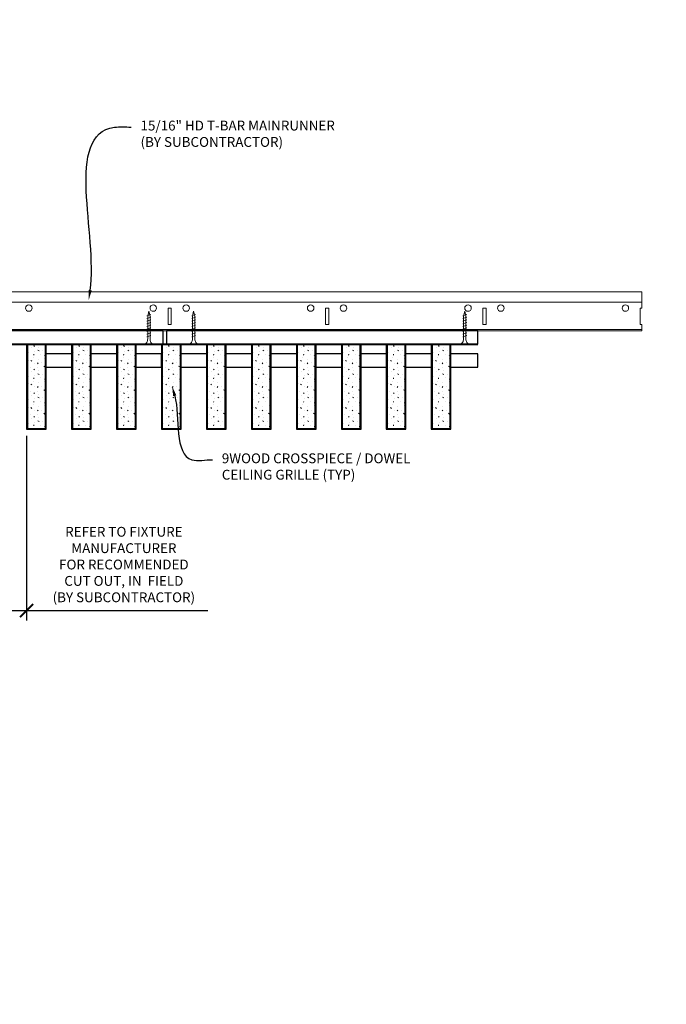
# Model space of a CAD drawing. Units: inches. Extents: x 0 to 3506, y 0 to 1152.
# Drawn here: x 3292 to 3317, y 696 to 734 of the extents above; entities that cross this region are included whole.
import ezdxf
from ezdxf import colors
from ezdxf.entities.mleader import LeaderData, LeaderLine
from ezdxf.enums import TextEntityAlignment as Align
from ezdxf.math import Vec2, Vec3

# ---------------------------------------------------------------- set-up
doc = ezdxf.new("R2010")
doc.units = ezdxf.units.IN
doc.header["$MEASUREMENT"] = 0
doc.header["$PDMODE"] = 3
doc.header["$PDSIZE"] = 0.15625
doc.layers.get('0').update_dxf_attribs({"lineweight": 25})
for name, color, linetype, lineweight in [('Z-ANNO-DIMS', 1, 'Continuous', 25), ('Z-ANNO-NOTE', 7, 'Continuous', 35), ('Z-CLNG-SCRIM', 2, 'Continuous', 50), ('Z-CLNG-SUSP', 3, 'Continuous', 18), ('Z-CLNG-TEES', 3, 'Continuous', 18), ('Z-CLNG-WOOD', 5, 'Continuous', 25), ('Z-CLNG-WOOD-PATT', 2, 'Continuous', 15)]:
    doc.layers.add(name, color=color, linetype=linetype, lineweight=lineweight)
doc.layers.add('Z-ANNO-NPLT', color=252, linetype='Continuous', lineweight=35, plot=False)
doc.styles.add('1-4', font='arial.ttf', dxfattribs={"height": 0.375})
doc.styles.get("Standard").update_dxf_attribs({"font": 'arial.ttf', "height": 0.09375})
doc.dimstyles.new('1-4', dxfattribs={"dimscale": 4, "dimtxt": 0.09375, "dimasz": 0.125, "dimexe": 0.09375, "dimexo": 0.0625, "dimgap": 0.0625, "dimtad": 1, "dimtoh": 1, "dimdec": 5, "dimzin": 3, "dimdsep": 46, "dimlunit": 5, "dimtxsty": '1-4', "dimblk": 'ARCHTICK', "dimcen": 0, "dimdle": 0.09375, "dimclrd": 256, "dimclre": 256, "dimclrt": 256, "dimadec": 1, "dimazin": 0, "dimtfac": 1, "dimtdec": 5, "dimtofl": 0, "dimtmove": 0, "dimatfit": 3, "dimfxl": 0, "dimfrac": 2, "dimtolj": 1, "dimtzin": 0, "dimlwd": -1, "dimlwe": -1, "dimarcsym": 0})

# ---------------------------------------------------------------- blocks, each defined once
blk = doc.blocks.new('_ARCHTICK')
at = {"color": 0, "linetype": 'ByBlock', "const_width": 0.15}
blk.add_lwpolyline([(-0.5, -0.5), (0.5, 0.5)], dxfattribs=at)
blk = doc.blocks.new('*D4')
at = {"layer": 'Defpoints', "color": 0}
for p in [(3289.554, 717.958), (3292.232, 717.958), (3292.232, 711.036)]:
    blk.add_point(p, dxfattribs=at)
at = {"layer": 'Z-ANNO-DIMS'}
for p, q in [((3289.554, 717.708), (3289.554, 710.661)), ((3292.232, 717.708), (3292.232, 710.661)), ((3289.179, 711.036), (3292.232, 711.036)), ((3292.232, 711.036), (3299.148, 711.036))]:
    blk.add_line(p, q, dxfattribs=at)
at = {"layer": 'Z-ANNO-DIMS', "xscale": 0.5, "yscale": 0.5, "zscale": 0.5, "rotation": 180}
blk.add_blockref('_ARCHTICK', (3289.554, 711.036), dxfattribs=at)
at = {"layer": 'Z-ANNO-DIMS', "xscale": 0.5, "yscale": 0.5, "zscale": 0.5}
blk.add_blockref('_ARCHTICK', (3292.232, 711.036), dxfattribs=at)
at = {"layer": 'Z-ANNO-DIMS', "insert": (3295.94, 712.795), "char_height": 0.375, "attachment_point": 5, "style": '1-4'}
blk.add_mtext('\\A1;REFER TO FIXTURE\\PMANUFACTURER\\PFOR RECOMMENDED \\PCUT OUT, IN  FIELD \\P(BY SUBCONTRACTOR)', dxfattribs=at)

msp = doc.modelspace()

# ---------------------------------------------------------------- hatches: boundary and pattern name
at = {"layer": 'Z-CLNG-WOOD-PATT'}
h = msp.add_hatch(dxfattribs=at)
h.set_pattern_fill('STIP2', color=256, scale=0.9)
h.set_pattern_definition([(0, (452.9191, -286.9418), (0, 0.9), [0, -0.9]), (0, (453.0271, -287.0858), (0, 0.9), [0, -0.9]), (0, (452.9821, -287.3018), (0, 0.9), [0, -0.9]), (0, (453.2971, -287.5088), (0, 0.9), [0, -0.9]), (0, (453.2701, -287.1848), (0, 0.9), [0, -0.9]), (0, (453.5131, -286.9688), (0, 0.9), [0, -0.9]), (0, (453.1981, -286.9058), (0, 0.9), [0, -0.9]), (0, (453.5761, -287.2748), (0, 0.9), [0, -0.9]), (0, (453.5311, -287.5628), (0, 0.9), [0, -0.9]), (0, (452.8651, -287.6978), (0, 0.9), [0, -0.9]), (0, (453.0271, -287.5178), (0, 0.9), [0, -0.9]), (0, (453.1531, -287.6888), (0, 0.9), [0, -0.9]), (0, (453.7021, -287.1128), (0, 0.9), [0, -0.9]), (0, (453.4141, -287.3378), (0, 0.9), [0, -0.9]), (0, (453.3421, -287.0408), (0, 0.9), [0, -0.9]), (0, (453.4951, -287.1218), (0, 0.9), [0, -0.9]), (0, (453.1711, -287.3648), (0, 0.9), [0, -0.9]), (0, (453.4231, -286.8788), (0, 0.9), [0, -0.9]), (0, (453.7021, -287.4098), (0, 0.9), [0, -0.9]), (0, (453.6751, -287.6798), (0, 0.9), [0, -0.9]), (75.9638, (453.0001, -287.21182), (-0.899998252, -2.700000491), [0.0371079, -3.6736875]), (329.0362, (453.15309, -287.02282), (-2.69999822, 1.800002235), [0.052479, -5.1953778]), (338.1986, (453.4141, -287.22982), (2.700000246, -0.899999919), [0.0484668, -4.7981817]), (149.0362, (453.42309, -287.66182), (2.69999822, -1.800002235), [0.052479, -5.1953778]), (53.1301, (453.1441, -287.54482), (1.800000111, 2.699999926), [0.045, -4.455]), (315, (453.6211, -286.8968), (0.90000028, -2e-16), [0.0509121, -1.2218805]), (101.3099, (453.5581, -287.45482), (-0.899997869, 3.600000677), [0.045891, -4.5432261]), (323.1301, (452.8921, -287.41882), (2.699999926, -1.800000111), [0.045, -4.455]), (315, (453.0001, -286.8518), (0.90000028, -2e-16), [0.0381834, -1.2346083])])
h.paths.add_polyline_path([(3292.950893, 721.208343), (3292.263393, 721.208343), (3292.263393, 717.989593), (3292.950893, 717.989593)])
h = msp.add_hatch(dxfattribs=at)
h.set_pattern_fill('STIP2', color=256, scale=0.9)
h.set_pattern_definition([(0, (454.6334, -286.9418), (0, 0.9), [0, -0.9]), (0, (454.7414, -287.0858), (0, 0.9), [0, -0.9]), (0, (454.6964, -287.3018), (0, 0.9), [0, -0.9]), (0, (455.0114, -287.5088), (0, 0.9), [0, -0.9]), (0, (454.9844, -287.1848), (0, 0.9), [0, -0.9]), (0, (455.2274, -286.9688), (0, 0.9), [0, -0.9]), (0, (454.9124, -286.9058), (0, 0.9), [0, -0.9]), (0, (455.2904, -287.2748), (0, 0.9), [0, -0.9]), (0, (455.2454, -287.5628), (0, 0.9), [0, -0.9]), (0, (454.5794, -287.6978), (0, 0.9), [0, -0.9]), (0, (454.7414, -287.5178), (0, 0.9), [0, -0.9]), (0, (454.8674, -287.6888), (0, 0.9), [0, -0.9]), (0, (455.4164, -287.1128), (0, 0.9), [0, -0.9]), (0, (455.1284, -287.3378), (0, 0.9), [0, -0.9]), (0, (455.0564, -287.0408), (0, 0.9), [0, -0.9]), (0, (455.2094, -287.1218), (0, 0.9), [0, -0.9]), (0, (454.8854, -287.3648), (0, 0.9), [0, -0.9]), (0, (455.1374, -286.8788), (0, 0.9), [0, -0.9]), (0, (455.4164, -287.4098), (0, 0.9), [0, -0.9]), (0, (455.3894, -287.6798), (0, 0.9), [0, -0.9]), (75.9638, (454.71438, -287.21182), (-0.899998252, -2.700000491), [0.0371079, -3.6736875]), (329.0362, (454.86738, -287.02282), (-2.69999822, 1.800002235), [0.052479, -5.1953778]), (338.1986, (455.12838, -287.22982), (2.700000246, -0.899999919), [0.0484668, -4.7981817]), (149.0362, (455.13738, -287.66182), (2.69999822, -1.800002235), [0.052479, -5.1953778]), (53.1301, (454.85838, -287.54482), (1.800000111, 2.699999926), [0.045, -4.455]), (315, (455.3354, -286.8968), (0.90000028, -2e-16), [0.0509121, -1.2218805]), (101.3099, (455.27238, -287.45482), (-0.899997869, 3.600000677), [0.045891, -4.5432261]), (323.1301, (454.60638, -287.41882), (2.699999926, -1.800000111), [0.045, -4.455]), (315, (454.7144, -286.8518), (0.90000028, -2e-16), [0.0381834, -1.2346083])])
h.paths.add_polyline_path([(3294.665179, 721.208343), (3293.977679, 721.208343), (3293.977679, 717.989593), (3294.665179, 717.989593)])
h = msp.add_hatch(dxfattribs=at)
h.set_pattern_fill('STIP2', color=256, scale=0.9)
h.set_pattern_definition([(0, (456.3477, -286.9418), (0, 0.9), [0, -0.9]), (0, (456.4557, -287.0858), (0, 0.9), [0, -0.9]), (0, (456.4107, -287.3018), (0, 0.9), [0, -0.9]), (0, (456.7257, -287.5088), (0, 0.9), [0, -0.9]), (0, (456.6987, -287.1848), (0, 0.9), [0, -0.9]), (0, (456.9417, -286.9688), (0, 0.9), [0, -0.9]), (0, (456.6267, -286.9058), (0, 0.9), [0, -0.9]), (0, (457.0047, -287.2748), (0, 0.9), [0, -0.9]), (0, (456.9597, -287.5628), (0, 0.9), [0, -0.9]), (0, (456.2937, -287.6978), (0, 0.9), [0, -0.9]), (0, (456.4557, -287.5178), (0, 0.9), [0, -0.9]), (0, (456.5817, -287.6888), (0, 0.9), [0, -0.9]), (0, (457.1307, -287.1128), (0, 0.9), [0, -0.9]), (0, (456.8427, -287.3378), (0, 0.9), [0, -0.9]), (0, (456.7707, -287.0408), (0, 0.9), [0, -0.9]), (0, (456.9237, -287.1218), (0, 0.9), [0, -0.9]), (0, (456.5997, -287.3648), (0, 0.9), [0, -0.9]), (0, (456.8517, -286.8788), (0, 0.9), [0, -0.9]), (0, (457.1307, -287.4098), (0, 0.9), [0, -0.9]), (0, (457.1037, -287.6798), (0, 0.9), [0, -0.9]), (75.9638, (456.42866, -287.21182), (-0.899998252, -2.700000491), [0.0371079, -3.6736875]), (329.0362, (456.58166, -287.02282), (-2.69999822, 1.800002235), [0.052479, -5.1953778]), (338.1986, (456.84266, -287.22982), (2.700000246, -0.899999919), [0.0484668, -4.7981817]), (149.0362, (456.85166, -287.66182), (2.69999822, -1.800002235), [0.052479, -5.1953778]), (53.1301, (456.57266, -287.54482), (1.800000111, 2.699999926), [0.045, -4.455]), (315, (457.04966, -286.8968), (0.90000028, -2e-16), [0.0509121, -1.2218805]), (101.3099, (456.98666, -287.45482), (-0.899997869, 3.600000677), [0.045891, -4.5432261]), (323.1301, (456.32066, -287.41882), (2.699999926, -1.800000111), [0.045, -4.455]), (315, (456.42866, -286.8518), (0.90000028, -2e-16), [0.0381834, -1.2346083])])
h.paths.add_polyline_path([(3296.379464, 721.208343), (3295.691964, 721.208343), (3295.691964, 717.989593), (3296.379464, 717.989593)])
h = msp.add_hatch(dxfattribs=at)
h.set_pattern_fill('STIP2', color=256, scale=0.9)
h.set_pattern_definition([(0, (458.06195, -286.9418), (0, 0.9), [0, -0.9]), (0, (458.16995, -287.0858), (0, 0.9), [0, -0.9]), (0, (458.12495, -287.3018), (0, 0.9), [0, -0.9]), (0, (458.43995, -287.5088), (0, 0.9), [0, -0.9]), (0, (458.41295, -287.1848), (0, 0.9), [0, -0.9]), (0, (458.65595, -286.9688), (0, 0.9), [0, -0.9]), (0, (458.34095, -286.9058), (0, 0.9), [0, -0.9]), (0, (458.71895, -287.2748), (0, 0.9), [0, -0.9]), (0, (458.67395, -287.5628), (0, 0.9), [0, -0.9]), (0, (458.00795, -287.6978), (0, 0.9), [0, -0.9]), (0, (458.16995, -287.5178), (0, 0.9), [0, -0.9]), (0, (458.29595, -287.6888), (0, 0.9), [0, -0.9]), (0, (458.84495, -287.1128), (0, 0.9), [0, -0.9]), (0, (458.55695, -287.3378), (0, 0.9), [0, -0.9]), (0, (458.48495, -287.0408), (0, 0.9), [0, -0.9]), (0, (458.63795, -287.1218), (0, 0.9), [0, -0.9]), (0, (458.31395, -287.3648), (0, 0.9), [0, -0.9]), (0, (458.56595, -286.8788), (0, 0.9), [0, -0.9]), (0, (458.84495, -287.4098), (0, 0.9), [0, -0.9]), (0, (458.81795, -287.6798), (0, 0.9), [0, -0.9]), (75.9638, (458.14295, -287.21182), (-0.899998252, -2.700000491), [0.0371079, -3.6736875]), (329.0362, (458.29595, -287.02282), (-2.69999822, 1.800002235), [0.052479, -5.1953778]), (338.1986, (458.55695, -287.22982), (2.700000246, -0.899999919), [0.0484668, -4.7981817]), (149.0362, (458.56595, -287.66182), (2.69999822, -1.800002235), [0.052479, -5.1953778]), (53.1301, (458.28695, -287.54482), (1.800000111, 2.699999926), [0.045, -4.455]), (315, (458.76395, -286.8968), (0.90000028, -2e-16), [0.0509121, -1.2218805]), (101.3099, (458.70095, -287.45482), (-0.899997869, 3.600000677), [0.045891, -4.5432261]), (323.1301, (458.03495, -287.41882), (2.699999926, -1.800000111), [0.045, -4.455]), (315, (458.14295, -286.8518), (0.90000028, -2e-16), [0.0381834, -1.2346083])])
h.paths.add_polyline_path([(3298.09375, 721.208343), (3297.40625, 721.208343), (3297.40625, 717.989593), (3298.09375, 717.989593)])
h = msp.add_hatch(dxfattribs=at)
h.set_pattern_fill('STIP2', color=256, scale=0.9)
h.set_pattern_definition([(0, (459.7762, -286.9418), (0, 0.9), [0, -0.9]), (0, (459.8842, -287.0858), (0, 0.9), [0, -0.9]), (0, (459.8392, -287.3018), (0, 0.9), [0, -0.9]), (0, (460.1542, -287.5088), (0, 0.9), [0, -0.9]), (0, (460.1272, -287.1848), (0, 0.9), [0, -0.9]), (0, (460.3702, -286.9688), (0, 0.9), [0, -0.9]), (0, (460.0552, -286.9058), (0, 0.9), [0, -0.9]), (0, (460.4332, -287.2748), (0, 0.9), [0, -0.9]), (0, (460.3882, -287.5628), (0, 0.9), [0, -0.9]), (0, (459.7222, -287.6978), (0, 0.9), [0, -0.9]), (0, (459.8842, -287.5178), (0, 0.9), [0, -0.9]), (0, (460.0102, -287.6888), (0, 0.9), [0, -0.9]), (0, (460.5592, -287.1128), (0, 0.9), [0, -0.9]), (0, (460.2712, -287.3378), (0, 0.9), [0, -0.9]), (0, (460.1992, -287.0408), (0, 0.9), [0, -0.9]), (0, (460.3522, -287.1218), (0, 0.9), [0, -0.9]), (0, (460.0282, -287.3648), (0, 0.9), [0, -0.9]), (0, (460.2802, -286.8788), (0, 0.9), [0, -0.9]), (0, (460.5592, -287.4098), (0, 0.9), [0, -0.9]), (0, (460.5322, -287.6798), (0, 0.9), [0, -0.9]), (75.9638, (459.85723, -287.21182), (-0.899998252, -2.700000491), [0.0371079, -3.6736875]), (329.0362, (460.01023, -287.02282), (-2.69999822, 1.800002235), [0.052479, -5.1953778]), (338.1986, (460.27123, -287.22982), (2.700000246, -0.899999919), [0.0484668, -4.7981817]), (149.0362, (460.28023, -287.66182), (2.69999822, -1.800002235), [0.052479, -5.1953778]), (53.1301, (460.00123, -287.54482), (1.800000111, 2.699999926), [0.045, -4.455]), (315, (460.47823, -286.8968), (0.90000028, -2e-16), [0.0509121, -1.2218805]), (101.3099, (460.41523, -287.45482), (-0.899997869, 3.600000677), [0.045891, -4.5432261]), (323.1301, (459.74923, -287.41882), (2.699999926, -1.800000111), [0.045, -4.455]), (315, (459.85723, -286.8518), (0.90000028, -2e-16), [0.0381834, -1.2346083])])
h.paths.add_polyline_path([(3299.808036, 721.208343), (3299.120536, 721.208343), (3299.120536, 717.989593), (3299.808036, 717.989593)])
h = msp.add_hatch(dxfattribs=at)
h.set_pattern_fill('STIP2', color=256, scale=0.9)
h.set_pattern_definition([(0, (461.4905, -286.9418), (0, 0.9), [0, -0.9]), (0, (461.5985, -287.0858), (0, 0.9), [0, -0.9]), (0, (461.5535, -287.3018), (0, 0.9), [0, -0.9]), (0, (461.8685, -287.5088), (0, 0.9), [0, -0.9]), (0, (461.8415, -287.1848), (0, 0.9), [0, -0.9]), (0, (462.0845, -286.9688), (0, 0.9), [0, -0.9]), (0, (461.7695, -286.9058), (0, 0.9), [0, -0.9]), (0, (462.1475, -287.2748), (0, 0.9), [0, -0.9]), (0, (462.1025, -287.5628), (0, 0.9), [0, -0.9]), (0, (461.4365, -287.6978), (0, 0.9), [0, -0.9]), (0, (461.5985, -287.5178), (0, 0.9), [0, -0.9]), (0, (461.7245, -287.6888), (0, 0.9), [0, -0.9]), (0, (462.2735, -287.1128), (0, 0.9), [0, -0.9]), (0, (461.9855, -287.3378), (0, 0.9), [0, -0.9]), (0, (461.9135, -287.0408), (0, 0.9), [0, -0.9]), (0, (462.0665, -287.1218), (0, 0.9), [0, -0.9]), (0, (461.7425, -287.3648), (0, 0.9), [0, -0.9]), (0, (461.9945, -286.8788), (0, 0.9), [0, -0.9]), (0, (462.2735, -287.4098), (0, 0.9), [0, -0.9]), (0, (462.2465, -287.6798), (0, 0.9), [0, -0.9]), (75.9638, (461.57152, -287.21182), (-0.899998252, -2.700000491), [0.0371079, -3.6736875]), (329.0362, (461.72452, -287.02282), (-2.69999822, 1.800002235), [0.052479, -5.1953778]), (338.1986, (461.98552, -287.22982), (2.700000246, -0.899999919), [0.0484668, -4.7981817]), (149.0362, (461.99452, -287.66182), (2.69999822, -1.800002235), [0.052479, -5.1953778]), (53.1301, (461.71552, -287.54482), (1.800000111, 2.699999926), [0.045, -4.455]), (315, (462.1925, -286.8968), (0.90000028, -2e-16), [0.0509121, -1.2218805]), (101.3099, (462.12952, -287.45482), (-0.899997869, 3.600000677), [0.045891, -4.5432261]), (323.1301, (461.46352, -287.41882), (2.699999926, -1.800000111), [0.045, -4.455]), (315, (461.5715, -286.8518), (0.90000028, -2e-16), [0.0381834, -1.2346083])])
h.paths.add_polyline_path([(3301.522321, 721.208343), (3300.834821, 721.208343), (3300.834821, 717.989593), (3301.522321, 717.989593)])
h = msp.add_hatch(dxfattribs=at)
h.set_pattern_fill('STIP2', color=256, scale=0.9)
h.set_pattern_definition([(0, (463.2048, -286.9418), (0, 0.9), [0, -0.9]), (0, (463.3128, -287.0858), (0, 0.9), [0, -0.9]), (0, (463.2678, -287.3018), (0, 0.9), [0, -0.9]), (0, (463.5828, -287.5088), (0, 0.9), [0, -0.9]), (0, (463.5558, -287.1848), (0, 0.9), [0, -0.9]), (0, (463.7988, -286.9688), (0, 0.9), [0, -0.9]), (0, (463.4838, -286.9058), (0, 0.9), [0, -0.9]), (0, (463.8618, -287.2748), (0, 0.9), [0, -0.9]), (0, (463.8168, -287.5628), (0, 0.9), [0, -0.9]), (0, (463.1508, -287.6978), (0, 0.9), [0, -0.9]), (0, (463.3128, -287.5178), (0, 0.9), [0, -0.9]), (0, (463.4388, -287.6888), (0, 0.9), [0, -0.9]), (0, (463.9878, -287.1128), (0, 0.9), [0, -0.9]), (0, (463.6998, -287.3378), (0, 0.9), [0, -0.9]), (0, (463.6278, -287.0408), (0, 0.9), [0, -0.9]), (0, (463.7808, -287.1218), (0, 0.9), [0, -0.9]), (0, (463.4568, -287.3648), (0, 0.9), [0, -0.9]), (0, (463.7088, -286.8788), (0, 0.9), [0, -0.9]), (0, (463.9878, -287.4098), (0, 0.9), [0, -0.9]), (0, (463.9608, -287.6798), (0, 0.9), [0, -0.9]), (75.9638, (463.2858, -287.21182), (-0.899998252, -2.700000491), [0.0371079, -3.6736875]), (329.0362, (463.4388, -287.02282), (-2.69999822, 1.800002235), [0.052479, -5.1953778]), (338.1986, (463.6998, -287.22982), (2.700000246, -0.899999919), [0.0484668, -4.7981817]), (149.0362, (463.7088, -287.66182), (2.69999822, -1.800002235), [0.052479, -5.1953778]), (53.1301, (463.4298, -287.54482), (1.800000111, 2.699999926), [0.045, -4.455]), (315, (463.9068, -286.8968), (0.90000028, -2e-16), [0.0509121, -1.2218805]), (101.3099, (463.8438, -287.45482), (-0.899997869, 3.600000677), [0.045891, -4.5432261]), (323.1301, (463.1778, -287.41882), (2.699999926, -1.800000111), [0.045, -4.455]), (315, (463.2858, -286.8518), (0.90000028, -2e-16), [0.0381834, -1.2346083])])
h.paths.add_polyline_path([(3303.236607, 721.208343), (3302.549107, 721.208343), (3302.549107, 717.989593), (3303.236607, 717.989593)])
h = msp.add_hatch(dxfattribs=at)
h.set_pattern_fill('STIP2', color=256, scale=0.9)
h.set_pattern_definition([(0, (464.9191, -286.9418), (0, 0.9), [0, -0.9]), (0, (465.0271, -287.0858), (0, 0.9), [0, -0.9]), (0, (464.9821, -287.3018), (0, 0.9), [0, -0.9]), (0, (465.2971, -287.5088), (0, 0.9), [0, -0.9]), (0, (465.2701, -287.1848), (0, 0.9), [0, -0.9]), (0, (465.5131, -286.9688), (0, 0.9), [0, -0.9]), (0, (465.1981, -286.9058), (0, 0.9), [0, -0.9]), (0, (465.5761, -287.2748), (0, 0.9), [0, -0.9]), (0, (465.5311, -287.5628), (0, 0.9), [0, -0.9]), (0, (464.8651, -287.6978), (0, 0.9), [0, -0.9]), (0, (465.0271, -287.5178), (0, 0.9), [0, -0.9]), (0, (465.1531, -287.6888), (0, 0.9), [0, -0.9]), (0, (465.7021, -287.1128), (0, 0.9), [0, -0.9]), (0, (465.4141, -287.3378), (0, 0.9), [0, -0.9]), (0, (465.3421, -287.0408), (0, 0.9), [0, -0.9]), (0, (465.4951, -287.1218), (0, 0.9), [0, -0.9]), (0, (465.1711, -287.3648), (0, 0.9), [0, -0.9]), (0, (465.4231, -286.8788), (0, 0.9), [0, -0.9]), (0, (465.7021, -287.4098), (0, 0.9), [0, -0.9]), (0, (465.6751, -287.6798), (0, 0.9), [0, -0.9]), (75.9638, (465.0001, -287.21182), (-0.899998252, -2.700000491), [0.0371079, -3.6736875]), (329.0362, (465.15309, -287.02282), (-2.69999822, 1.800002235), [0.052479, -5.1953778]), (338.1986, (465.4141, -287.22982), (2.700000246, -0.899999919), [0.0484668, -4.7981817]), (149.0362, (465.42309, -287.66182), (2.69999822, -1.800002235), [0.052479, -5.1953778]), (53.1301, (465.1441, -287.54482), (1.800000111, 2.699999926), [0.045, -4.455]), (315, (465.6211, -286.8968), (0.90000028, -2e-16), [0.0509121, -1.2218805]), (101.3099, (465.5581, -287.45482), (-0.899997869, 3.600000677), [0.045891, -4.5432261]), (323.1301, (464.8921, -287.41882), (2.699999926, -1.800000111), [0.045, -4.455]), (315, (465.0001, -286.8518), (0.90000028, -2e-16), [0.0381834, -1.2346083])])
h.paths.add_polyline_path([(3304.950893, 721.208343), (3304.263393, 721.208343), (3304.263393, 717.989593), (3304.950893, 717.989593)])
h = msp.add_hatch(dxfattribs=at)
h.set_pattern_fill('STIP2', color=256, scale=0.9)
h.set_pattern_definition([(0, (466.6334, -286.9418), (0, 0.9), [0, -0.9]), (0, (466.7414, -287.0858), (0, 0.9), [0, -0.9]), (0, (466.6964, -287.3018), (0, 0.9), [0, -0.9]), (0, (467.0114, -287.5088), (0, 0.9), [0, -0.9]), (0, (466.9844, -287.1848), (0, 0.9), [0, -0.9]), (0, (467.2274, -286.9688), (0, 0.9), [0, -0.9]), (0, (466.9124, -286.9058), (0, 0.9), [0, -0.9]), (0, (467.2904, -287.2748), (0, 0.9), [0, -0.9]), (0, (467.2454, -287.5628), (0, 0.9), [0, -0.9]), (0, (466.5794, -287.6978), (0, 0.9), [0, -0.9]), (0, (466.7414, -287.5178), (0, 0.9), [0, -0.9]), (0, (466.8674, -287.6888), (0, 0.9), [0, -0.9]), (0, (467.4164, -287.1128), (0, 0.9), [0, -0.9]), (0, (467.1284, -287.3378), (0, 0.9), [0, -0.9]), (0, (467.0564, -287.0408), (0, 0.9), [0, -0.9]), (0, (467.2094, -287.1218), (0, 0.9), [0, -0.9]), (0, (466.8854, -287.3648), (0, 0.9), [0, -0.9]), (0, (467.1374, -286.8788), (0, 0.9), [0, -0.9]), (0, (467.4164, -287.4098), (0, 0.9), [0, -0.9]), (0, (467.3894, -287.6798), (0, 0.9), [0, -0.9]), (75.9638, (466.71438, -287.21182), (-0.899998252, -2.700000491), [0.0371079, -3.6736875]), (329.0362, (466.86738, -287.02282), (-2.69999822, 1.800002235), [0.052479, -5.1953778]), (338.1986, (467.12838, -287.22982), (2.700000246, -0.899999919), [0.0484668, -4.7981817]), (149.0362, (467.13738, -287.66182), (2.69999822, -1.800002235), [0.052479, -5.1953778]), (53.1301, (466.85838, -287.54482), (1.800000111, 2.699999926), [0.045, -4.455]), (315, (467.3354, -286.8968), (0.90000028, -2e-16), [0.0509121, -1.2218805]), (101.3099, (467.27238, -287.45482), (-0.899997869, 3.600000677), [0.045891, -4.5432261]), (323.1301, (466.60638, -287.41882), (2.699999926, -1.800000111), [0.045, -4.455]), (315, (466.7144, -286.8518), (0.90000028, -2e-16), [0.0381834, -1.2346083])])
h.paths.add_polyline_path([(3306.665179, 721.208343), (3305.977679, 721.208343), (3305.977679, 717.989593), (3306.665179, 717.989593)])
h = msp.add_hatch(dxfattribs=at)
h.set_pattern_fill('STIP2', color=256, scale=0.9)
h.set_pattern_definition([(0, (468.3477, -286.9418), (0, 0.9), [0, -0.9]), (0, (468.4557, -287.0858), (0, 0.9), [0, -0.9]), (0, (468.4107, -287.3018), (0, 0.9), [0, -0.9]), (0, (468.7257, -287.5088), (0, 0.9), [0, -0.9]), (0, (468.6987, -287.1848), (0, 0.9), [0, -0.9]), (0, (468.9417, -286.9688), (0, 0.9), [0, -0.9]), (0, (468.6267, -286.9058), (0, 0.9), [0, -0.9]), (0, (469.0047, -287.2748), (0, 0.9), [0, -0.9]), (0, (468.9597, -287.5628), (0, 0.9), [0, -0.9]), (0, (468.2937, -287.6978), (0, 0.9), [0, -0.9]), (0, (468.4557, -287.5178), (0, 0.9), [0, -0.9]), (0, (468.5817, -287.6888), (0, 0.9), [0, -0.9]), (0, (469.1307, -287.1128), (0, 0.9), [0, -0.9]), (0, (468.8427, -287.3378), (0, 0.9), [0, -0.9]), (0, (468.7707, -287.0408), (0, 0.9), [0, -0.9]), (0, (468.9237, -287.1218), (0, 0.9), [0, -0.9]), (0, (468.5997, -287.3648), (0, 0.9), [0, -0.9]), (0, (468.8517, -286.8788), (0, 0.9), [0, -0.9]), (0, (469.1307, -287.4098), (0, 0.9), [0, -0.9]), (0, (469.1037, -287.6798), (0, 0.9), [0, -0.9]), (75.9638, (468.42866, -287.21182), (-0.899998252, -2.700000491), [0.0371079, -3.6736875]), (329.0362, (468.58166, -287.02282), (-2.69999822, 1.800002235), [0.052479, -5.1953778]), (338.1986, (468.84266, -287.22982), (2.700000246, -0.899999919), [0.0484668, -4.7981817]), (149.0362, (468.85166, -287.66182), (2.69999822, -1.800002235), [0.052479, -5.1953778]), (53.1301, (468.57266, -287.54482), (1.800000111, 2.699999926), [0.045, -4.455]), (315, (469.04966, -286.8968), (0.90000028, -2e-16), [0.0509121, -1.2218805]), (101.3099, (468.98666, -287.45482), (-0.899997869, 3.600000677), [0.045891, -4.5432261]), (323.1301, (468.32066, -287.41882), (2.699999926, -1.800000111), [0.045, -4.455]), (315, (468.42866, -286.8518), (0.90000028, -2e-16), [0.0381834, -1.2346083])])
h.paths.add_polyline_path([(3308.379464, 721.208343), (3307.691964, 721.208343), (3307.691964, 717.989593), (3308.379464, 717.989593)])

# ---------------------------------------------------------------- linework, layer by layer
at = {"layer": 'Z-CLNG-SCRIM', "lineweight": 40}
msp.add_line((3291.517857, 721.208343), (3309.4375, 721.208343), dxfattribs=at)
at = {"layer": 'Z-CLNG-SUSP'}
for p, q in [((3296.967857, 722.333343), (3296.817857, 722.283343)), ((3298.676498, 722.333343), (3298.526498, 722.283343)), ((3309.01112, 722.333343), (3308.86112, 722.283343)), ((3296.967857, 722.233343), (3296.817857, 722.183343)), ((3296.967857, 722.133343), (3296.817857, 722.083343)), ((3296.967857, 722.033343), (3296.817857, 721.983343)), ((3296.967857, 721.933343), (3296.817857, 721.883343)), ((3298.676498, 722.233343), (3298.526498, 722.183343)), ((3298.676498, 722.133343), (3298.526498, 722.083343)), ((3298.676498, 722.033343), (3298.526498, 721.983343)), ((3298.676498, 721.933343), (3298.526498, 721.883343)), ((3309.01112, 722.233343), (3308.86112, 722.183343)), ((3309.01112, 722.133343), (3308.86112, 722.083343)), ((3309.01112, 722.033343), (3308.86112, 721.983343)), ((3309.01112, 721.933343), (3308.86112, 721.883343)), ((3296.967857, 721.833343), (3296.817857, 721.783343)), ((3296.967857, 721.733343), (3296.817857, 721.683343)), ((3296.967857, 721.633343), (3296.817857, 721.583343)), ((3296.967857, 721.533343), (3296.817857, 721.483343)), ((3298.676498, 721.833343), (3298.526498, 721.783343)), ((3298.676498, 721.733343), (3298.526498, 721.683343)), ((3298.676498, 721.633343), (3298.526498, 721.583343)), ((3298.676498, 721.533343), (3298.526498, 721.483343)), ((3309.01112, 721.833343), (3308.86112, 721.783343)), ((3309.01112, 721.733343), (3308.86112, 721.683343)), ((3309.01112, 721.633343), (3308.86112, 721.583343)), ((3309.01112, 721.533343), (3308.86112, 721.483343))]:
    msp.add_line(p, q, dxfattribs=at)
for points in [[(3296.847857, 721.408343), (3296.847857, 722.270843), (3296.892857, 722.458343), (3296.937857, 722.270843), (3296.937857, 721.408343)], [(3298.556498, 721.408343), (3298.556498, 722.270843), (3298.601498, 722.458343), (3298.646498, 722.270843), (3298.646498, 721.408343)], [(3308.89112, 721.408343), (3308.89112, 722.270843), (3308.93612, 722.458343), (3308.98112, 722.270843), (3308.98112, 721.408343)], [(3297.055357, 721.218343), (3297.055357, 721.208343), (3296.730357, 721.208343), (3296.730357, 721.218343)], [(3298.763998, 721.218343), (3298.763998, 721.208343), (3298.438998, 721.208343), (3298.438998, 721.218343)], [(3309.09862, 721.218343), (3309.09862, 721.208343), (3308.77362, 721.208343), (3308.77362, 721.218343)]]:
    msp.add_lwpolyline(points, dxfattribs=at)
at = {"layer": 'Z-CLNG-SUSP', "extrusion": (0, 0, -1)}
for centre in [(3296.730357, 721.408343), (3298.438998, 721.408343), (3308.77362, 721.408343)]:
    msp.add_ellipse(centre, major_axis=(0, -0.19), ratio=0.618421053, start_param=4.71238898, end_param=6.283185307, dxfattribs=at)
at = {"layer": 'Z-CLNG-SUSP'}
for centre in [(3297.055357, 721.408343), (3298.763998, 721.408343), (3309.09862, 721.408343)]:
    msp.add_ellipse(centre, major_axis=(0, -0.19), ratio=0.618421053, start_param=4.71238898, end_param=6.283185307, dxfattribs=at)
at = {"layer": 'Z-CLNG-TEES'}
for p, q in [((3291.517857, 723.208343), (3315.6875, 723.208343)), ((3315.6875, 723.208343), (3315.6875, 722.583343)), ((3291.517857, 722.802093), (3315.6875, 722.802093)), ((3315.6875, 721.708343), (3315.6875, 721.958343)), ((3291.517857, 721.770843), (3315.6875, 721.770843)), ((3291.517857, 721.708343), (3292.44533, 721.708343)), ((3292.44533, 721.708343), (3315.6875, 721.708343))]:
    msp.add_line(p, q, dxfattribs=at)
for points in [[(3297.625, 721.958343), (3297.75, 721.958343), (3297.75, 722.583343), (3297.625, 722.583343)], [(3303.625, 721.958343), (3303.75, 721.958343), (3303.75, 722.583343), (3303.625, 722.583343)], [(3309.625, 721.958343), (3309.75, 721.958343), (3309.75, 722.583343), (3309.625, 722.583343)]]:
    msp.add_lwpolyline(points, close=True, dxfattribs=at)
msp.add_lwpolyline([(3315.6875, 722.583343), (3315.625, 722.583343), (3315.625, 721.958343), (3315.6875, 721.958343)], dxfattribs=at)
for centre in [(3292.3125, 722.583343), (3297.0625, 722.583343), (3298.3125, 722.583343), (3303.0625, 722.583343), (3304.3125, 722.583343), (3309.0625, 722.583343), (3310.3125, 722.583343), (3315.0625, 722.583343)]:
    msp.add_circle(centre, 0.125, dxfattribs=at)
at = {"layer": 'Z-CLNG-WOOD'}
for p, q in [((3292.263393, 721.208343), (3292.263393, 717.989593)), ((3292.950893, 717.989593), (3292.950893, 721.208343)), ((3293.977679, 721.208343), (3293.977679, 717.989593)), ((3294.665179, 717.989593), (3294.665179, 721.208343)), ((3295.691964, 721.208343), (3295.691964, 717.989593)), ((3296.379464, 717.989593), (3296.379464, 721.208343)), ((3297.40625, 721.208343), (3297.40625, 717.989593)), ((3298.09375, 717.989593), (3298.09375, 721.208343)), ((3299.120536, 721.208343), (3299.120536, 717.989593)), ((3299.808036, 717.989593), (3299.808036, 721.208343)), ((3300.834821, 721.208343), (3300.834821, 717.989593)), ((3301.522321, 717.989593), (3301.522321, 721.208343)), ((3302.549107, 721.208343), (3302.549107, 717.989593)), ((3303.236607, 717.989593), (3303.236607, 721.208343)), ((3304.263393, 721.208343), (3304.263393, 717.989593)), ((3304.950893, 717.989593), (3304.950893, 721.208343)), ((3305.977679, 721.208343), (3305.977679, 717.989593)), ((3306.665179, 717.989593), (3306.665179, 721.208343)), ((3307.691964, 721.208343), (3307.691964, 717.989593)), ((3308.379464, 717.989593), (3308.379464, 721.208343)), ((3292.232143, 717.989593), (3292.982143, 717.989593)), ((3293.946429, 717.989593), (3294.696429, 717.989593)), ((3295.660714, 717.989593), (3296.410714, 717.989593)), ((3297.375, 717.989593), (3298.125, 717.989593)), ((3299.089286, 717.989593), (3299.839286, 717.989593)), ((3300.803571, 717.989593), (3301.553571, 717.989593)), ((3302.517857, 717.989593), (3303.267857, 717.989593)), ((3304.232143, 717.989593), (3304.982143, 717.989593)), ((3305.946429, 717.989593), (3306.696429, 717.989593)), ((3307.660714, 717.989593), (3308.410714, 717.989593))]:
    msp.add_line(p, q, dxfattribs=at)
for points in [[(3291.517857, 721.208343), (3297.4375, 721.208343), (3297.4375, 721.708343), (3291.650687, 721.708343)], [(3293.946429, 720.833343), (3292.982143, 720.833343)], [(3295.660714, 720.833343), (3294.696429, 720.833343)], [(3296.410714, 720.333343), (3297.375, 720.333343), (3297.375, 720.833343), (3296.410714, 720.833343)], [(3299.089286, 720.833343), (3298.125, 720.833343)], [(3300.803571, 720.833343), (3299.839286, 720.833343)], [(3302.517857, 720.833343), (3301.553571, 720.833343)], [(3304.232143, 720.833343), (3303.267857, 720.833343)], [(3305.946429, 720.833343), (3304.982143, 720.833343)], [(3307.660714, 720.833343), (3306.696429, 720.833343)], [(3308.410714, 720.333343), (3309.4375, 720.333343), (3309.4375, 720.833343), (3308.410714, 720.833343)], [(3292.982143, 720.333343), (3293.946429, 720.333343)], [(3294.696429, 720.333343), (3295.660714, 720.333343)], [(3298.125, 720.333343), (3299.089286, 720.333343)], [(3299.839286, 720.333343), (3300.803571, 720.333343)], [(3301.553571, 720.333343), (3302.517857, 720.333343)], [(3303.267857, 720.333343), (3304.232143, 720.333343)], [(3304.982143, 720.333343), (3305.946429, 720.333343)], [(3306.696429, 720.333343), (3307.660714, 720.333343)]]:
    msp.add_lwpolyline(points, dxfattribs=at)
for points in [[(3297.5625, 721.208343), (3309.4375, 721.208343), (3309.4375, 721.708343), (3297.5625, 721.708343)], [(3292.982143, 717.958343), (3292.982143, 721.208343), (3292.232143, 721.208343), (3292.232143, 717.958343)], [(3294.696429, 717.958343), (3294.696429, 721.208343), (3293.946429, 721.208343), (3293.946429, 717.958343)], [(3296.410714, 717.958343), (3296.410714, 721.208343), (3295.660714, 721.208343), (3295.660714, 717.958343)], [(3298.125, 717.958343), (3298.125, 721.208343), (3297.375, 721.208343), (3297.375, 717.958343)], [(3299.839286, 717.958343), (3299.839286, 721.208343), (3299.089286, 721.208343), (3299.089286, 717.958343)], [(3301.553571, 717.958343), (3301.553571, 721.208343), (3300.803571, 721.208343), (3300.803571, 717.958343)], [(3303.267857, 717.958343), (3303.267857, 721.208343), (3302.517857, 721.208343), (3302.517857, 717.958343)], [(3304.982143, 717.958343), (3304.982143, 721.208343), (3304.232143, 721.208343), (3304.232143, 717.958343)], [(3306.696429, 717.958343), (3306.696429, 721.208343), (3305.946429, 721.208343), (3305.946429, 717.958343)], [(3308.410714, 717.958343), (3308.410714, 721.208343), (3307.660714, 721.208343), (3307.660714, 717.958343)]]:
    msp.add_lwpolyline(points, close=True, dxfattribs=at)

# ---------------------------------------------------------------- texts
at = {"layer": 'Z-ANNO-NPLT'}
msp.add_text('3/4" THICK MEMBERS', height=132, rotation=32.8258798, dxfattribs=at).set_placement((1799.121241, 125.615812), align=Align.TOP_LEFT)

# ---------------------------------------------------------------- dimensions: what is measured, and where the dimension line sits
at = {"layer": 'Z-ANNO-DIMS'}
dim = msp.add_linear_dim(base=(3292.232143, 711.036063), p1=(3289.553571, 717.958343), p2=(3292.232143, 717.958343), text='REFER TO FIXTURE\\PMANUFACTURER\\PFOR RECOMMENDED \\PCUT OUT, IN  FIELD \\P(BY SUBCONTRACTOR)', dimstyle='1-4', override={"dimlunit": 4, "dimpost": ''}, dxfattribs=at)
dim.commit()
dim.dimension.update_dxf_attribs({"geometry": '*D4', "text_midpoint": (3295.940064, 712.795187)})

# ---------------------------------------------------------------- leaders
at = {"layer": 'Z-ANNO-NOTE'}
ml = msp.add_multileader_mtext('Standard', dxfattribs=at)
ml.set_content('15/16" HD T-BAR MAINRUNNER\\P(BY SUBCONTRACTOR)', color=256, style='1-4')
ml.set_leader_properties()
ml.build(insert=Vec2(0, 0))
ml.multileader.update_dxf_attribs({"leader_type": 2, "text_right_attachment_type": 3, "dogleg_length": 0.36, "arrow_head_size": 0.375, "scale": 4})
ctx = ml.context
ctx.base_point, ctx.scale, ctx.char_height, ctx.arrow_head_size, ctx.landing_gap_size, ctx.plane_origin = Vec3(3296.215796, 729.492486), 4, 0.375, 0.375, 0.36, Vec3(3294.860889, 729.005817)
ctx.right_attachment = 3
notes = []
notes.append((ctx, [(0, (1, 1, 0), (3294.775796, 729.492486), (1, 0), 1.44, [(0, [(3294.599816, 722.891957), (3295.57903, 729.481291)], 0, [])])]))
ctx.mtext.insert, ctx.mtext.flow_direction = Vec3(3296.575796, 729.735111), 5
ml = msp.add_multileader_mtext('Standard', dxfattribs=at)
ml.set_content('9WOOD CROSSPIECE / DOWEL \\PCEILING GRILLE (TYP) ', color=256, style='1-4')
ml.set_leader_properties()
ml.build(insert=Vec2(0, 0))
ml.multileader.update_dxf_attribs({"leader_type": 2, "text_right_attachment_type": 3, "dogleg_length": 0.36, "arrow_head_size": 0.375, "scale": 4})
ctx = ml.context
ctx.base_point, ctx.scale, ctx.char_height, ctx.arrow_head_size, ctx.landing_gap_size, ctx.plane_origin = Vec3(3299.315399, 716.79328), 4, 0.375, 0.375, 0.36, Vec3(3297.960492, 716.30661)
ctx.right_attachment = 3
notes.append((ctx, [(0, (1, 1, 0), (3297.875399, 716.79328), (1, 0), 1.44, [(0, [(3297.781667, 719.600066), (3298.535793, 716.79328)], 0, [])])]))
ctx.mtext.insert, ctx.mtext.flow_direction = Vec3(3299.675399, 717.035904), 5
for ctx, leaders in notes:
    for number, flags, end, landing, length, lines in leaders:
        leader = LeaderData()
        leader.index, (leader.has_last_leader_line, leader.has_dogleg_vector, leader.attachment_direction) = number, flags
        leader.last_leader_point, leader.dogleg_vector, leader.dogleg_length = Vec3(end), Vec3(landing), length
        for number, points, colour, breaks in lines:
            line = LeaderLine()
            line.index, line.vertices, line.color, line.breaks = number, Vec3.list(points), colors.encode_raw_color(colour), breaks
            leader.lines.append(line)
        ctx.leaders.append(leader)

doc.saveas('drawing.dxf')
